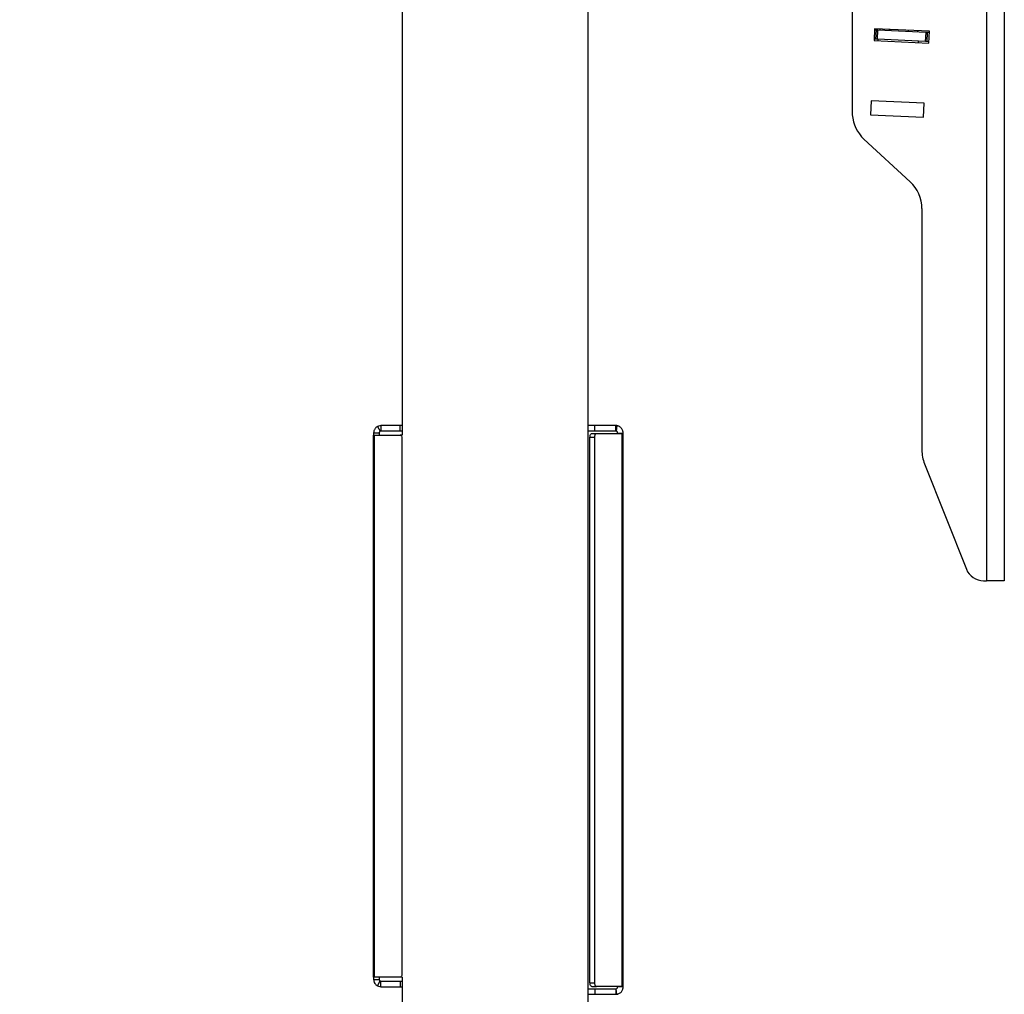
# Model space of a CAD drawing. Extents: x 5 to 292, y 5 to 205.
# Drawn here: x 119 to 132, y 150 to 163 of the extents above; entities that cross this region are included whole.
import ezdxf

# ---------------------------------------------------------------- set-up
doc = ezdxf.new("R2010")
doc.units = 0
doc.layers.get('0').update_dxf_attribs({"linetype": 'CONTINUOUS'})
doc.styles.add('SLDTEXTSTYLE0', font='TXT', dxfattribs={"width": 0.75})
doc.dimstyles.new('SLDDIMSTYLE1', dxfattribs={"dimtxt": 3.5, "dimasz": 6, "dimexe": 0, "dimexo": 0.0625, "dimgap": 0.875, "dimtad": 1, "dimlfac": 20, "dimrnd": 1e-09, "dimzin": 12, "dimtxsty": 'SLDTEXTSTYLE0', "dimblk1": 'CLOSED', "dimblk2": 'CLOSED', "dimsah": 1, "dimcen": 0.09, "dimazin": 3, "dimtfac": 1, "dimtofl": 0, "dimtmove": 0, "dimatfit": 3, "dimtolj": 1, "dimtzin": 12})

# ---------------------------------------------------------------- blocks, each defined once
blk = doc.blocks.new('_CLOSED')
at = {"color": 0, "linetype": 'BYBLOCK'}
for p, q in [((-1, 0.166667), (0, 0)), ((-1, 0.166667), (-1, -0.166667)), ((0, 0), (-1, -0.166667)), ((0, 0), (-1, 0))]:
    blk.add_line(p, q, dxfattribs=at)
blk = doc.blocks.new('_D_2')
at = {"color": 7, "linetype": 'CONTINUOUS'}
for p, q in [((122.677, 169.216), (108.968, 169.216)), ((109.968, 169.216), (109.968, 118.073)), ((116.587, 118.073), (108.968, 118.073))]:
    blk.add_line(p, q, dxfattribs=at)
at = {"color": 7, "linetype": 'CONTINUOUS', "xscale": 6, "yscale": 6}
for p, rotation in [((109.968, 169.216), 90.0000000000004), ((109.968, 118.073), 270.0000000000004)]:
    blk.add_blockref('_CLOSED', p, dxfattribs=dict(at, rotation=rotation))
at = {"color": 7, "linetype": 'CONTINUOUS', "insert": (105.456, 134.388), "char_height": 3.5, "attachment_point": 1, "rotation": 90, "style": 'SLDTEXTSTYLE0'}
blk.add_mtext('1022.85', dxfattribs=at)

msp = doc.modelspace()

# ---------------------------------------------------------------- linework, layer by layer
at = {"color": 7, "linetype": 'CONTINUOUS'}
for p, q in [((132.03264, 182.49672), (132.03264, 155.5004)), ((132.27764, 182.5004), (132.27764, 155.5004)), ((124.05671, 166.09526), (124.05671, 157.48876)), ((126.59671, 141.17862), (126.59671, 166.09526)), ((130.20264, 163.2825), (130.20264, 161.85999)), ((130.50644, 163.03573), (130.49891, 162.87591)), ((130.53079, 163.01706), (130.50562, 163.01825)), ((131.25561, 163.0004), (130.50644, 163.03573)), ((130.5249, 162.8922), (130.53079, 163.01706)), ((130.5511, 163.01611), (130.53079, 163.01706)), ((130.54521, 162.89125), (130.5511, 163.01611)), ((131.20931, 162.98507), (130.5511, 163.01611)), ((130.57939, 163.03229), (130.57857, 163.01481)), ((130.70771, 163.02624), (130.70689, 163.00876)), ((130.96435, 163.01414), (130.96352, 162.99666)), ((131.09266, 163.00809), (131.09184, 162.99061)), ((131.20342, 162.86021), (131.20931, 162.98507)), ((131.22962, 162.98411), (131.20931, 162.98507)), ((131.22373, 162.85925), (131.22962, 162.98411)), ((131.25479, 162.98292), (131.22962, 162.98411)), ((131.24807, 162.84058), (131.25561, 163.0004)), ((130.49891, 162.87591), (131.24807, 162.84058)), ((130.5249, 162.8922), (130.49973, 162.89339)), ((130.54521, 162.89125), (130.5249, 162.8922)), ((131.20342, 162.86021), (130.54521, 162.89125)), ((130.55212, 162.89092), (130.5513, 162.87344)), ((131.10568, 162.84729), (131.10651, 162.86478)), ((131.22373, 162.85925), (131.20342, 162.86021)), ((131.2489, 162.85806), (131.22373, 162.85925)), ((130.45858, 162.05189), (130.44963, 161.86211)), ((131.18278, 162.01774), (130.45858, 162.05189)), ((131.17383, 161.82795), (131.18278, 162.01774)), ((130.44963, 161.86211), (131.17383, 161.82795)), ((130.36165, 161.52842), (130.99158, 160.94758)), ((131.15264, 160.57999), (131.15264, 157.28318)), ((123.76786, 157.61825), (123.71889, 157.60545)), ((123.71889, 157.60545), (123.75562, 157.54005)), ((123.76786, 157.54325), (123.75562, 157.54005)), ((123.76786, 157.61825), (123.76786, 157.54325)), ((124.03082, 157.61825), (123.76786, 157.61825)), ((124.03082, 157.54325), (123.76786, 157.54325)), ((124.03082, 157.54325), (124.03082, 157.61825)), ((124.05671, 157.61825), (124.03082, 157.61825)), ((124.05671, 157.54325), (124.03082, 157.54325)), ((126.68786, 157.61825), (126.59671, 157.61825)), ((126.68786, 157.54325), (126.59671, 157.54325)), ((126.68786, 157.54325), (126.68786, 157.61825)), ((126.97366, 157.61825), (126.68786, 157.61825)), ((126.97366, 157.54325), (126.68786, 157.54325)), ((126.97366, 157.54325), (126.97366, 157.61825)), ((126.98689, 157.61738), (126.97366, 157.61825)), ((126.97697, 157.54304), (126.97366, 157.54325)), ((126.98689, 157.61738), (126.97697, 157.54304)), ((123.66786, 157.51825), (123.74286, 157.51825)), ((123.66786, 157.51825), (123.66786, 157.48903)), ((123.66786, 150.0885), (123.66786, 157.48903)), ((123.66786, 157.48903), (123.66822, 157.48876)), ((123.66822, 157.48876), (123.68083, 157.48876)), ((123.68083, 157.48876), (124.03031, 157.48876)), ((123.68083, 150.08876), (123.68083, 157.48876)), ((123.74286, 157.51825), (123.74286, 157.48903)), ((124.05928, 157.48876), (124.03031, 157.48876)), ((124.05494, 157.43876), (124.05494, 150.13876)), ((124.06397, 157.43876), (124.05494, 157.43876)), ((126.62129, 150.01168), (126.62129, 157.46168)), ((126.62129, 157.46168), (126.68656, 157.46168)), ((126.64592, 157.51168), (126.71119, 157.51168)), ((126.68656, 150.01168), (126.68656, 157.46168)), ((126.71119, 157.51168), (127.06069, 157.5116)), ((126.99866, 157.51188), (126.99866, 157.51825)), ((127.07366, 157.51188), (126.99866, 157.51188)), ((127.06069, 149.96176), (127.06069, 157.5116)), ((127.07327, 157.5116), (127.07366, 157.51188)), ((127.07366, 157.51188), (127.07366, 157.51825)), ((127.07366, 149.96148), (127.07366, 157.51188)), ((131.188, 157.09849), (131.76055, 155.65806)), ((131.99287, 155.5004), (132.03264, 155.5004)), ((132.27764, 155.5004), (132.03264, 155.5004)), ((123.66822, 150.08876), (123.66786, 150.0885)), ((123.66786, 150.0885), (123.66786, 150.05927)), ((123.66786, 150.05927), (123.74286, 150.05927)), ((124.03022, 150.08876), (123.68083, 150.08876)), ((123.7461, 150.08876), (123.68083, 150.08876)), ((123.71889, 149.97208), (123.75562, 150.03747)), ((123.74295, 150.08876), (123.74286, 150.0885)), ((123.74286, 150.0885), (123.74286, 150.05927)), ((124.05671, 150.08876), (123.7461, 150.08876)), ((123.75562, 150.03747), (123.76786, 150.03427)), ((123.76786, 149.95927), (123.76786, 150.03427)), ((123.76786, 150.03427), (124.03082, 150.03427)), ((124.05927, 150.08876), (124.03022, 150.08876)), ((124.03082, 150.03427), (124.03082, 149.95927)), ((124.03082, 150.03427), (124.05671, 150.03427)), ((124.06397, 150.13876), (124.05494, 150.13876)), ((124.05671, 150.08876), (124.05671, 149.72562)), ((126.62129, 150.01168), (126.68656, 150.01168)), ((123.71889, 149.97208), (123.76786, 149.95927)), ((123.76786, 149.95927), (124.03082, 149.95927)), ((124.03082, 149.95927), (124.05671, 149.95927)), ((126.59671, 149.93011), (126.68786, 149.93011)), ((126.64592, 149.96168), (126.71119, 149.96168)), ((126.68786, 149.93011), (126.68786, 149.85511)), ((126.68786, 149.93011), (126.97366, 149.93011)), ((127.06069, 149.96176), (126.71119, 149.96168)), ((126.97366, 149.93011), (126.97697, 149.93033)), ((126.97366, 149.93011), (126.97366, 149.85511)), ((126.98689, 149.85599), (126.97697, 149.93033)), ((126.99866, 149.96148), (127.07366, 149.96148)), ((126.99866, 149.95511), (126.99866, 149.96148)), ((127.07366, 149.96148), (127.07327, 149.96176)), ((127.07366, 149.95511), (127.07366, 149.96148)), ((126.59671, 149.85511), (126.68786, 149.85511)), ((126.68786, 149.85511), (126.97366, 149.85511)), ((126.97366, 149.85511), (126.98689, 149.85599))]:
    msp.add_line(p, q, dxfattribs=at)
at = {"color": 7, "linetype": 'CONTINUOUS', "flags": 128}
for points in [[(124.03031, 157.48876), (124.03511, 157.4878), (124.03973, 157.48496), (124.04399, 157.48034), (124.04772, 157.47412), (124.05079, 157.46654), (124.05306, 157.4579), (124.05446, 157.44852), (124.05494, 157.43876)], [(126.62129, 157.46168), (126.62176, 157.47144), (126.62316, 157.48082), (126.62544, 157.48946), (126.6285, 157.49704), (126.63223, 157.50325), (126.63649, 157.50787), (126.64111, 157.51072), (126.64592, 157.51168)], [(126.68656, 157.46168), (126.68703, 157.47144), (126.68843, 157.48082), (126.69071, 157.48946), (126.69377, 157.49704), (126.6975, 157.50325), (126.70176, 157.50787), (126.70638, 157.51072), (126.71119, 157.51168)], [(124.05494, 150.13876), (124.05446, 150.12899), (124.05305, 150.11959), (124.05077, 150.11093), (124.04769, 150.10334), (124.04394, 150.09713), (124.03967, 150.09252), (124.03503, 150.08969), (124.03022, 150.08876)], [(126.64592, 149.96168), (126.64111, 149.96264), (126.63649, 149.96549), (126.63223, 149.97011), (126.6285, 149.97633), (126.62544, 149.9839), (126.62316, 149.99255), (126.62176, 150.00193), (126.62129, 150.01168)], [(126.71119, 149.96168), (126.70638, 149.96264), (126.70176, 149.96549), (126.6975, 149.97011), (126.69377, 149.97633), (126.69071, 149.9839), (126.68843, 149.99255), (126.68703, 150.00193), (126.68656, 150.01168)]]:
    msp.add_lwpolyline(points, dxfattribs=at)
at = {"color": 7, "linetype": 'CONTINUOUS'}
for centre, radius, start, end in [((130.7014, 161.89525), 0.5, 184.04355, 227.19475), ((130.65264, 160.57999), 0.5, 0, 47.322354), ((131.65264, 157.28318), 0.5, 180, 201.676992), ((131.99287, 155.7504), 0.25, 201.676992, 270)]:
    msp.add_arc(centre, radius, start, end, dxfattribs=at)
for points, knots in [([(123.71889, 157.60545), (123.71523, 157.60324), (123.70689, 157.59822), (123.69296, 157.5855), (123.68186, 157.57026), (123.67402, 157.55426), (123.66883, 157.53659), (123.66819, 157.52446), (123.66786, 157.51825)], [0, 0, 0, 0, 0.15845929, 0.36034048, 0.51446529, 0.67056615, 0.8315316, 1, 1, 1, 1]), ([(123.75562, 157.54005), (123.75482, 157.53959), (123.75335, 157.53874), (123.74973, 157.53575), (123.74694, 157.53211), (123.74542, 157.52935), (123.7445, 157.52725), (123.74377, 157.52505), (123.74301, 157.52182), (123.74292, 157.51973), (123.74286, 157.51825)], [0, 0, 0, 0, 0.28286724, 0.5199357, 0.64873011, 0.70340069, 0.75522665, 0.8077685, 0.86445205, 1, 1, 1, 1]), ([(126.99866, 157.51825), (126.99864, 157.51919), (126.99861, 157.52086), (126.99799, 157.52442), (126.99687, 157.52765), (126.99574, 157.53009), (126.9942, 157.53262), (126.99236, 157.53494), (126.99032, 157.53696), (126.98828, 157.53858), (126.98625, 157.5399), (126.98117, 157.54252), (126.9789, 157.5428), (126.97697, 157.54304)], [0, 0, 0, 0, 0.16554449, 0.29762314, 0.35380389, 0.40543788, 0.45470481, 0.50409852, 0.54496117, 0.58670737, 0.63301966, 0.68664809, 1, 1, 1, 1]), ([(127.07366, 157.51825), (127.07353, 157.52238), (127.07326, 157.53107), (127.06972, 157.54808), (127.06184, 157.56714), (127.04917, 157.58509), (127.03325, 157.59937), (127.01694, 157.60898), (127.00086, 157.61498), (126.99155, 157.61658), (126.98689, 157.61738)], [0, 0, 0, 0, 0.1053975, 0.22214316, 0.355923, 0.51053011, 0.64253933, 0.76507954, 0.88256884, 1, 1, 1, 1]), ([(123.66786, 150.05927), (123.66837, 150.05163), (123.66931, 150.03741), (123.67742, 150.01424), (123.69057, 149.99425), (123.70634, 149.97977), (123.71478, 149.9746), (123.71889, 149.97208)], [0, 0, 0, 0, 0.2058994, 0.38309951, 0.65462211, 0.83144892, 1, 1, 1, 1]), ([(123.74286, 150.05927), (123.74297, 150.05739), (123.74318, 150.05397), (123.74467, 150.04971), (123.74607, 150.04696), (123.74714, 150.04524), (123.74822, 150.04377), (123.75037, 150.04125), (123.75292, 150.03913), (123.75464, 150.03807), (123.75562, 150.03747)], [0, 0, 0, 0, 0.14851798, 0.26981176, 0.32361278, 0.37506539, 0.42630122, 0.47947827, 0.70638194, 1, 1, 1, 1]), ([(126.97697, 149.93033), (126.97789, 149.93047), (126.97955, 149.93072), (126.98301, 149.93181), (126.98608, 149.93336), (126.98835, 149.93481), (126.99065, 149.93669), (126.9927, 149.93882), (126.99443, 149.94111), (126.99576, 149.94334), (126.99679, 149.94552), (126.9987, 149.95089), (126.99868, 149.95316), (126.99866, 149.95511)], [0, 0, 0, 0, 0.16559273, 0.29760162, 0.35373048, 0.40532389, 0.45458505, 0.5040296, 0.5447813, 0.58650104, 0.63284261, 0.68652422, 1, 1, 1, 1]), ([(126.98689, 149.85599), (126.99098, 149.85666), (126.9996, 149.85809), (127.01604, 149.86388), (127.03393, 149.87427), (127.05002, 149.88925), (127.06202, 149.90692), (127.06934, 149.92431), (127.07314, 149.94099), (127.07349, 149.9504), (127.07366, 149.95511)], [0, 0, 0, 0, 0.105677755, 0.222723316, 0.356826322, 0.511783915, 0.643383675, 0.765585192, 0.882797822, 1, 1, 1, 1])]:
    msp.add_open_spline(points, degree=3, knots=knots, dxfattribs=at)
for points in [[(123.7461, 157.48876), (123.7453, 157.48876), (123.7437, 157.48876), (123.7432, 157.48876), (123.74295, 157.48876)], [(127.06069, 157.5116), (127.06387, 157.5116), (127.07023, 157.5116), (127.07226, 157.5116), (127.07327, 157.5116)], [(123.68083, 150.08876), (123.67763, 150.08876), (123.67123, 150.08876), (123.66922, 150.08876), (123.66822, 150.08876)], [(127.07327, 149.96176), (127.07226, 149.96176), (127.07023, 149.96176), (127.06387, 149.96176), (127.06069, 149.96176)]]:
    msp.add_open_spline(points, degree=3, dxfattribs=at)

# ---------------------------------------------------------------- dimensions: what is measured, and where the dimension line sits
dim = msp.add_linear_dim(base=(109.96767, 118.07338), p1=(123.67671, 169.21587), p2=(117.58662, 118.07338), angle=90, dimstyle='SLDDIMSTYLE1', dxfattribs=at)
dim.commit()
dim.dimension.update_dxf_attribs({"geometry": '_D_2', "text_midpoint": (109.96767, 142.79318), "dimtype": 160})

doc.saveas('drawing.dxf')
